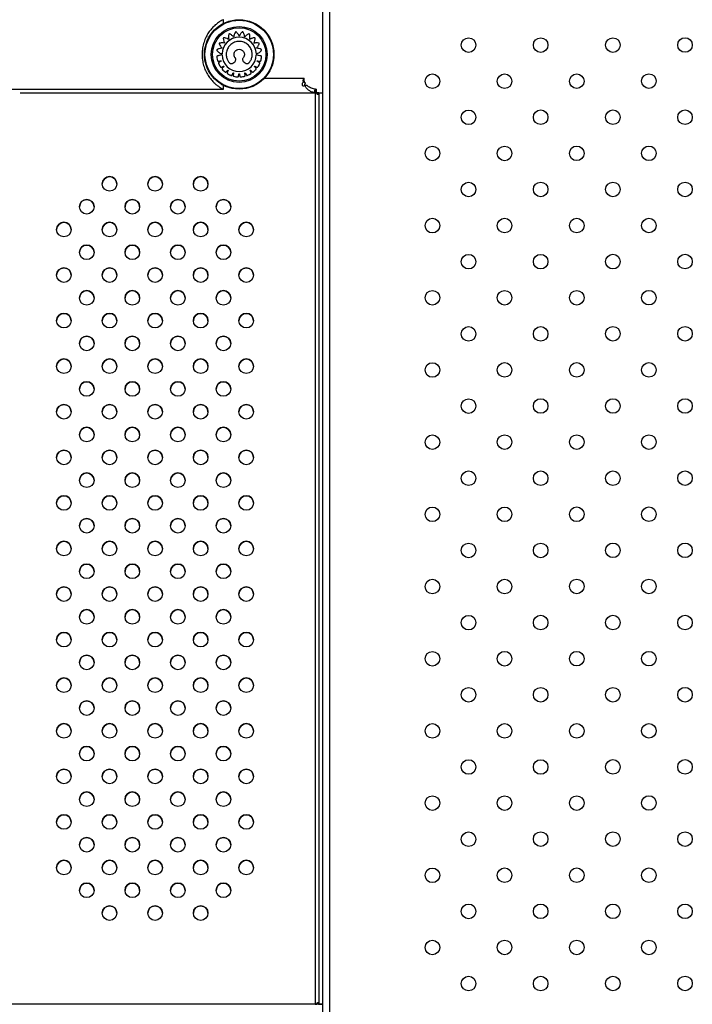
# Model space of a CAD drawing. Units: millimetres. Extents: x 2498 to 12494, y 910 to 9263.
# Drawn here: x 4736 to 5105, y 6295 to 6835 of the extents above; entities that cross this region are included whole.
import ezdxf

# ---------------------------------------------------------------- set-up
doc = ezdxf.new("R2010")
doc.units = ezdxf.units.MM
doc.header["$LTSCALE"] = 50
doc.linetypes.add('SLD-Continua', pattern=[0])

msp = doc.modelspace()

# ---------------------------------------------------------------- linework, layer by layer
at = {"color": 7, "linetype": 'SLD-Continua', "lineweight": 25}
for p, q in [((4902.48, 6919.13), (4902.48, 6795.14)), ((4906.18, 6919.66), (4906.18, 6171.11)), ((4848.05, 6835.15), (4848.09, 6835.23)), ((4870.6, 6803.14), (4892.36, 6803.14)), ((4893.06, 6800.17), (4891.92, 6801.2)), ((4892.36, 6801.81), (4892.36, 6803.14)), ((4893.06, 6800.17), (4892.72, 6800.72)), ((4079.4, 6797.14), (4848.07, 6797.14)), ((4736.51, 6795.14), (4898.64, 6795.14)), ((4893.93, 6799.17), (4892.6, 6799.2)), ((4898.14, 6797.18), (4897.88, 6795.21)), ((4898.48, 6795.14), (4898.48, 6295.14)), ((4898.64, 6797.14), (4898.64, 6795.14)), ((4898.64, 6797.14), (4899.05, 6797.14)), ((4898.64, 6795.14), (4899.05, 6795.14)), ((4899.05, 6795.14), (4899.05, 6797.14)), ((4900.09, 6795.14), (4899.29, 6795.14)), ((4900.48, 6795.14), (4902.48, 6795.14)), ((4900.48, 6795.14), (4900.48, 6295.14)), ((4902.48, 6795.14), (4902.48, 6295.14)), ((4898.48, 6295.14), (4722.71, 6295.14)), ((4898.48, 6295.14), (4722.71, 6295.14)), ((4898.48, 6295.14), (4898.48, 6295.14)), ((4900.09, 6295.14), (4899.29, 6295.14)), ((4902.15, 6295.14), (4900.31, 6295.14)), ((4900.48, 6295.14), (4902.48, 6295.14)), ((4900.48, 6295.14), (4902.48, 6295.14)), ((4900.48, 6295.14), (4900.48, 6295.14)), ((4902.48, 6295.14), (4902.48, 6170.72)), ((4902.48, 6295.14), (4902.48, 6295.14))]:
    msp.add_line(p, q, dxfattribs=at)
at = {"color": 7, "linetype": 'SLD-Continua', "lineweight": 25, "flags": 128}
for points in [[(4899.29, 6795.14), (4899.19, 6795.14), (4899.09, 6795.14), (4899.05, 6795.14)], [(4900.48, 6795.14), (4900.48, 6795.14), (4900.47, 6795.14), (4900.46, 6795.14), (4900.44, 6795.14), (4900.42, 6795.14), (4900.39, 6795.14), (4900.35, 6795.14), (4900.31, 6795.14)], [(4898.48, 6295.14), (4898.59, 6295.14), (4898.69, 6295.14), (4898.79, 6295.14), (4898.89, 6295.14), (4898.99, 6295.14), (4899.09, 6295.14), (4899.19, 6295.14), (4899.29, 6295.14)], [(4900.31, 6295.14), (4900.35, 6295.14), (4900.39, 6295.14), (4900.42, 6295.14), (4900.44, 6295.14), (4900.46, 6295.14), (4900.47, 6295.14), (4900.48, 6295.14), (4900.48, 6295.14)], [(4902.15, 6295.14), (4902.22, 6295.14), (4902.29, 6295.14), (4902.35, 6295.14), (4902.4, 6295.14), (4902.43, 6295.14), (4902.46, 6295.14), (4902.48, 6295.14), (4902.48, 6295.14)]]:
    msp.add_lwpolyline(points, dxfattribs=at)
at = {"color": 7, "linetype": 'SLD-Continua', "lineweight": 25}
for centre, radius in [((4856.72, 6816.19), 19.05), ((4856.72, 6816.19), 18.76), ((4856.72, 6816.19), 15.34), ((4856.72, 6816.19), 14.64), ((4982.5, 6821.29), 4), ((5022.08, 6821.31), 4), ((5061.66, 6821.32), 4), ((5101.24, 6821.34), 4), ((4962.71, 6801.48), 4), ((5002.29, 6801.5), 4), ((5041.87, 6801.51), 4), ((5081.45, 6801.53), 4), ((4982.5, 6781.69), 4), ((5022.08, 6781.71), 4), ((5061.66, 6781.72), 4), ((5101.24, 6781.74), 4), ((4962.71, 6761.88), 4), ((5002.29, 6761.9), 4), ((5041.87, 6761.92), 4), ((5081.45, 6761.93), 4), ((4785.6, 6745.14), 4), ((4810.6, 6745.14), 4), ((4835.6, 6745.14), 4), ((4982.5, 6742.09), 4), ((5022.08, 6742.11), 4), ((5061.66, 6742.13), 4), ((5101.24, 6742.14), 4), ((4773.1, 6732.64), 4), ((4798.1, 6732.64), 4), ((4823.1, 6732.64), 4), ((4848.1, 6732.64), 4), ((4962.71, 6722.28), 4), ((5002.29, 6722.3), 4), ((5041.87, 6722.32), 4), ((5081.45, 6722.34), 4), ((4760.6, 6720.14), 4), ((4785.6, 6720.14), 4), ((4810.6, 6720.14), 4), ((4835.6, 6720.14), 4), ((4860.6, 6720.14), 4), ((4773.1, 6707.64), 4), ((4798.1, 6707.64), 4), ((4823.1, 6707.64), 4), ((4848.1, 6707.64), 4), ((4982.5, 6702.49), 4), ((5022.08, 6702.51), 4), ((5061.66, 6702.53), 4), ((5101.24, 6702.55), 4), ((4760.6, 6695.14), 4), ((4785.6, 6695.14), 4), ((4810.6, 6695.14), 4), ((4835.6, 6695.14), 4), ((4860.6, 6695.14), 4), ((4773.1, 6682.64), 4), ((4798.1, 6682.64), 4), ((4823.1, 6682.64), 4), ((4848.1, 6682.64), 4), ((4962.71, 6682.69), 4), ((5002.29, 6682.7), 4), ((5041.87, 6682.72), 4), ((5081.45, 6682.74), 4), ((4760.6, 6670.14), 4), ((4785.6, 6670.14), 4), ((4810.6, 6670.14), 4), ((4835.6, 6670.14), 4), ((4860.6, 6670.14), 4), ((4982.5, 6662.9), 4), ((5022.08, 6662.91), 4), ((5061.66, 6662.93), 4), ((5101.24, 6662.95), 4), ((4773.1, 6657.64), 4), ((4798.1, 6657.64), 4), ((4823.1, 6657.64), 4), ((4848.1, 6657.64), 4), ((4760.6, 6645.14), 4), ((4785.6, 6645.14), 4), ((4810.6, 6645.14), 4), ((4835.6, 6645.14), 4), ((4860.6, 6645.14), 4), ((4962.71, 6643.09), 4), ((5002.29, 6643.11), 4), ((5041.87, 6643.12), 4), ((5081.45, 6643.14), 4), ((4773.1, 6632.64), 4), ((4798.1, 6632.64), 4), ((4823.1, 6632.64), 4), ((4848.1, 6632.64), 4), ((4982.5, 6623.3), 4), ((5022.08, 6623.32), 4), ((5061.66, 6623.33), 4), ((5101.24, 6623.35), 4), ((4760.6, 6620.14), 4), ((4785.6, 6620.14), 4), ((4810.6, 6620.14), 4), ((4835.6, 6620.14), 4), ((4860.6, 6620.14), 4), ((4773.1, 6607.64), 4), ((4798.1, 6607.64), 4), ((4823.1, 6607.64), 4), ((4848.1, 6607.64), 4), ((4962.71, 6603.49), 4), ((5002.29, 6603.51), 4), ((5041.87, 6603.52), 4), ((5081.45, 6603.54), 4), ((4760.6, 6595.14), 4), ((4785.6, 6595.14), 4), ((4810.6, 6595.14), 4), ((4835.6, 6595.14), 4), ((4860.6, 6595.14), 4), ((4773.1, 6582.64), 4), ((4798.1, 6582.64), 4), ((4823.1, 6582.64), 4), ((4848.1, 6582.64), 4), ((4982.5, 6583.7), 4), ((5022.08, 6583.72), 4), ((5061.66, 6583.73), 4), ((5101.24, 6583.75), 4), ((4760.6, 6570.14), 4), ((4785.6, 6570.14), 4), ((4810.6, 6570.14), 4), ((4835.6, 6570.14), 4), ((4860.6, 6570.14), 4), ((4962.71, 6563.89), 4), ((5002.29, 6563.91), 4), ((5041.87, 6563.93), 4), ((5081.45, 6563.94), 4), ((4773.1, 6557.64), 4), ((4798.1, 6557.64), 4), ((4823.1, 6557.64), 4), ((4848.1, 6557.64), 4), ((4760.6, 6545.14), 4), ((4785.6, 6545.14), 4), ((4810.6, 6545.14), 4), ((4835.6, 6545.14), 4), ((4860.6, 6545.14), 4), ((4982.5, 6544.1), 4), ((5022.08, 6544.12), 4), ((5061.66, 6544.14), 4), ((5101.24, 6544.15), 4), ((4773.1, 6532.64), 4), ((4798.1, 6532.64), 4), ((4823.1, 6532.64), 4), ((4848.1, 6532.64), 4), ((4962.71, 6524.29), 4), ((5002.29, 6524.31), 4), ((5041.87, 6524.33), 4), ((5081.45, 6524.35), 4), ((4760.6, 6520.14), 4), ((4785.6, 6520.14), 4), ((4810.6, 6520.14), 4), ((4835.6, 6520.14), 4), ((4860.6, 6520.14), 4), ((4773.1, 6507.64), 4), ((4798.1, 6507.64), 4), ((4823.1, 6507.64), 4), ((4848.1, 6507.64), 4), ((4982.5, 6504.5), 4), ((5022.08, 6504.52), 4), ((5061.66, 6504.54), 4), ((5101.24, 6504.56), 4), ((4760.6, 6495.14), 4), ((4785.6, 6495.14), 4), ((4810.6, 6495.14), 4), ((4835.6, 6495.14), 4), ((4860.6, 6495.14), 4), ((4773.1, 6482.64), 4), ((4798.1, 6482.64), 4), ((4823.1, 6482.64), 4), ((4848.1, 6482.64), 4), ((4962.71, 6484.7), 4), ((5002.29, 6484.71), 4), ((5041.87, 6484.73), 4), ((5081.45, 6484.75), 4), ((4760.6, 6470.14), 4), ((4785.6, 6470.14), 4), ((4810.6, 6470.14), 4), ((4835.6, 6470.14), 4), ((4860.6, 6470.14), 4), ((4982.5, 6464.91), 4), ((5022.08, 6464.92), 4), ((5061.66, 6464.94), 4), ((5101.24, 6464.96), 4), ((4773.1, 6457.64), 4), ((4798.1, 6457.64), 4), ((4823.1, 6457.64), 4), ((4848.1, 6457.64), 4), ((4760.6, 6445.14), 4), ((4785.6, 6445.14), 4), ((4810.6, 6445.14), 4), ((4835.6, 6445.14), 4), ((4860.6, 6445.14), 4), ((4962.71, 6445.1), 4), ((5002.29, 6445.12), 4), ((5041.87, 6445.13), 4), ((5081.45, 6445.15), 4), ((4773.1, 6432.64), 4), ((4798.1, 6432.64), 4), ((4823.1, 6432.64), 4), ((4848.1, 6432.64), 4), ((4982.5, 6425.31), 4), ((5022.08, 6425.33), 4), ((5061.66, 6425.34), 4), ((5101.24, 6425.36), 4), ((4760.6, 6420.14), 4), ((4785.6, 6420.14), 4), ((4810.6, 6420.14), 4), ((4835.6, 6420.14), 4), ((4860.6, 6420.14), 4), ((4773.1, 6407.64), 4), ((4798.1, 6407.64), 4), ((4823.1, 6407.64), 4), ((4848.1, 6407.64), 4), ((4962.71, 6405.5), 4), ((5002.29, 6405.52), 4), ((5041.87, 6405.53), 4), ((5081.45, 6405.55), 4), ((4760.6, 6395.14), 4), ((4785.6, 6395.14), 4), ((4810.6, 6395.14), 4), ((4835.6, 6395.14), 4), ((4860.6, 6395.14), 4), ((4982.5, 6385.71), 4), ((5022.08, 6385.73), 4), ((5061.66, 6385.74), 4), ((5101.24, 6385.76), 4), ((4773.1, 6382.64), 4), ((4798.1, 6382.64), 4), ((4823.1, 6382.64), 4), ((4848.1, 6382.64), 4), ((4760.6, 6370.14), 4), ((4785.6, 6370.14), 4), ((4810.6, 6370.14), 4), ((4835.6, 6370.14), 4), ((4860.6, 6370.14), 4), ((4962.71, 6365.9), 4), ((5002.29, 6365.92), 4), ((5041.87, 6365.94), 4), ((5081.45, 6365.95), 4), ((4773.1, 6357.64), 4), ((4798.1, 6357.64), 4), ((4823.1, 6357.64), 4), ((4848.1, 6357.64), 4), ((4785.6, 6345.14), 4), ((4810.6, 6345.14), 4), ((4835.6, 6345.14), 4), ((4982.5, 6346.11), 4), ((5022.08, 6346.13), 4), ((5061.66, 6346.15), 4), ((5101.24, 6346.16), 4), ((4962.71, 6326.3), 4), ((5002.29, 6326.32), 4), ((5041.87, 6326.34), 4), ((5081.45, 6326.36), 4), ((4982.5, 6306.51), 4), ((5022.08, 6306.53), 4), ((5061.66, 6306.55), 4), ((5101.24, 6306.57), 4)]:
    msp.add_circle(centre, radius, dxfattribs=at)
for centre, radius, start, end in [((4856.73, 6816.19), 9.4, 1.5613, 178.3661), ((4856.72, 6816.19), 9.39, 181.5685, 358.4315), ((4785.6, 6745.14), 4, 360, 180), ((4810.6, 6745.14), 4, 360, 180), ((4835.6, 6745.14), 4, 360, 180), ((4773.1, 6732.64), 4, 360, 180), ((4798.1, 6732.64), 4, 360, 180), ((4823.1, 6732.64), 4, 360, 180), ((4848.1, 6732.64), 4, 360, 180), ((4760.6, 6720.14), 4, 360, 180), ((4785.6, 6720.14), 4, 360, 180), ((4810.6, 6720.14), 4, 360, 180), ((4835.6, 6720.14), 4, 360, 180), ((4860.6, 6720.14), 4, 360, 180), ((4773.1, 6707.64), 4, 360, 180), ((4798.1, 6707.64), 4, 360, 180), ((4823.1, 6707.64), 4, 360, 180), ((4848.1, 6707.64), 4, 360, 180), ((4760.6, 6695.14), 4, 360, 180), ((4785.6, 6695.14), 4, 360, 180), ((4810.6, 6695.14), 4, 360, 180), ((4835.6, 6695.14), 4, 360, 180), ((4860.6, 6695.14), 4, 360, 180), ((4773.1, 6682.64), 4, 360, 180), ((4798.1, 6682.64), 4, 360, 180), ((4823.1, 6682.64), 4, 360, 180), ((4848.1, 6682.64), 4, 360, 180), ((4760.6, 6670.14), 4, 360, 180), ((4785.6, 6670.14), 4, 360, 180), ((4810.6, 6670.14), 4, 360, 180), ((4835.6, 6670.14), 4, 360, 180), ((4860.6, 6670.14), 4, 360, 180), ((4773.1, 6657.64), 4, 360, 180), ((4798.1, 6657.64), 4, 360, 180), ((4823.1, 6657.64), 4, 360, 180), ((4848.1, 6657.64), 4, 360, 180), ((4760.6, 6645.14), 4, 360, 180), ((4785.6, 6645.14), 4, 360, 180), ((4810.6, 6645.14), 4, 360, 180), ((4835.6, 6645.14), 4, 360, 180), ((4860.6, 6645.14), 4, 360, 180), ((4773.1, 6632.64), 4, 360, 180), ((4798.1, 6632.64), 4, 360, 180), ((4823.1, 6632.64), 4, 360, 180), ((4848.1, 6632.64), 4, 360, 180), ((4760.6, 6620.14), 4, 360, 180), ((4785.6, 6620.14), 4, 360, 180), ((4810.6, 6620.14), 4, 360, 180), ((4835.6, 6620.14), 4, 360, 180), ((4860.6, 6620.14), 4, 360, 180), ((4773.1, 6607.64), 4, 360, 180), ((4798.1, 6607.64), 4, 360, 180), ((4823.1, 6607.64), 4, 360, 180), ((4848.1, 6607.64), 4, 360, 180), ((4760.6, 6595.14), 4, 360, 180), ((4785.6, 6595.14), 4, 360, 180), ((4810.6, 6595.14), 4, 360, 180), ((4835.6, 6595.14), 4, 360, 180), ((4860.6, 6595.14), 4, 360, 180), ((4773.1, 6582.64), 4, 360, 180), ((4798.1, 6582.64), 4, 360, 180), ((4823.1, 6582.64), 4, 360, 180), ((4848.1, 6582.64), 4, 360, 180), ((4760.6, 6570.14), 4, 360, 180), ((4785.6, 6570.14), 4, 360, 180), ((4810.6, 6570.14), 4, 360, 180), ((4835.6, 6570.14), 4, 360, 180), ((4860.6, 6570.14), 4, 360, 180), ((4773.1, 6557.64), 4, 360, 180), ((4798.1, 6557.64), 4, 360, 180), ((4823.1, 6557.64), 4, 360, 180), ((4848.1, 6557.64), 4, 360, 180), ((4760.6, 6545.14), 4, 360, 180), ((4785.6, 6545.14), 4, 360, 180), ((4810.6, 6545.14), 4, 360, 180), ((4835.6, 6545.14), 4, 360, 180), ((4860.6, 6545.14), 4, 360, 180), ((4773.1, 6532.64), 4, 360, 180), ((4798.1, 6532.64), 4, 360, 180), ((4823.1, 6532.64), 4, 360, 180), ((4848.1, 6532.64), 4, 360, 180), ((4760.6, 6520.14), 4, 360, 180), ((4785.6, 6520.14), 4, 360, 180), ((4810.6, 6520.14), 4, 360, 180), ((4835.6, 6520.14), 4, 360, 180), ((4860.6, 6520.14), 4, 360, 180), ((4773.1, 6507.64), 4, 360, 180), ((4798.1, 6507.64), 4, 360, 180), ((4823.1, 6507.64), 4, 360, 180), ((4848.1, 6507.64), 4, 360, 180), ((4760.6, 6495.14), 4, 360, 180), ((4785.6, 6495.14), 4, 360, 180), ((4810.6, 6495.14), 4, 360, 180), ((4835.6, 6495.14), 4, 360, 180), ((4860.6, 6495.14), 4, 360, 180), ((4773.1, 6482.64), 4, 360, 180), ((4798.1, 6482.64), 4, 360, 180), ((4823.1, 6482.64), 4, 360, 180), ((4848.1, 6482.64), 4, 360, 180), ((4760.6, 6470.14), 4, 360, 180), ((4785.6, 6470.14), 4, 360, 180), ((4810.6, 6470.14), 4, 360, 180), ((4835.6, 6470.14), 4, 360, 180), ((4860.6, 6470.14), 4, 360, 180), ((4773.1, 6457.64), 4, 360, 180), ((4798.1, 6457.64), 4, 360, 180), ((4823.1, 6457.64), 4, 360, 180), ((4848.1, 6457.64), 4, 360, 180), ((4760.6, 6445.14), 4, 360, 180), ((4785.6, 6445.14), 4, 360, 180), ((4810.6, 6445.14), 4, 360, 180), ((4835.6, 6445.14), 4, 360, 180), ((4860.6, 6445.14), 4, 360, 180), ((4773.1, 6432.64), 4, 360, 180), ((4798.1, 6432.64), 4, 360, 180), ((4823.1, 6432.64), 4, 360, 180), ((4848.1, 6432.64), 4, 360, 180), ((4760.6, 6420.14), 4, 360, 180), ((4785.6, 6420.14), 4, 360, 180), ((4810.6, 6420.14), 4, 360, 180), ((4835.6, 6420.14), 4, 360, 180), ((4860.6, 6420.14), 4, 360, 180), ((4773.1, 6407.64), 4, 360, 180), ((4798.1, 6407.64), 4, 360, 180), ((4823.1, 6407.64), 4, 360, 180), ((4848.1, 6407.64), 4, 360, 180), ((4760.6, 6395.14), 4, 360, 180), ((4785.6, 6395.14), 4, 360, 180), ((4810.6, 6395.14), 4, 360, 180), ((4835.6, 6395.14), 4, 360, 180), ((4860.6, 6395.14), 4, 360, 180), ((4773.1, 6382.64), 4, 360, 180), ((4798.1, 6382.64), 4, 360, 180), ((4823.1, 6382.64), 4, 360, 180), ((4848.1, 6382.64), 4, 360, 180), ((4760.6, 6370.14), 4, 360, 180), ((4785.6, 6370.14), 4, 360, 180), ((4810.6, 6370.14), 4, 360, 180), ((4835.6, 6370.14), 4, 360, 180), ((4860.6, 6370.14), 4, 360, 180), ((4773.1, 6357.64), 4, 360, 180), ((4798.1, 6357.64), 4, 360, 180), ((4823.1, 6357.64), 4, 360, 180), ((4848.1, 6357.64), 4, 360, 180), ((4785.6, 6345.14), 4, 360, 180), ((4810.6, 6345.14), 4, 360, 180), ((4835.6, 6345.14), 4, 360, 180)]:
    msp.add_arc(centre, radius, start, end, dxfattribs=at)
for points, knots in [([(4848.06, 6835.23), (4848.02, 6835.22), (4847.89, 6835.2), (4846.88, 6834.71), (4845.06, 6833.54), (4843.18, 6831.99), (4841.49, 6830.26), (4839.92, 6828.18), (4838.49, 6825.73), (4837.35, 6822.89), (4836.53, 6819.66), (4836.42, 6817.37), (4836.36, 6816.19)], [0, 0, 0, 0, 0.0621239, 0.1820697, 0.3017681, 0.3914694, 0.4836645, 0.576568, 0.6715539, 0.7764436, 0.8845517, 1, 1, 1, 1]), ([(4848.21, 6833.23), (4848.17, 6833.5), (4848.08, 6834.04), (4848.07, 6834.81), (4848.06, 6835.2)], [0, 0, 0, 0, 0.48823, 1, 1, 1, 1]), ([(4848.23, 6833.24), (4848.23, 6833.24), (4848.28, 6833.26), (4848.17, 6833.21), (4848.07, 6833.15)], [0, 0, 0, 0, 0.004617, 1, 1, 1, 1]), ([(4866.13, 6816.44), (4866.74, 6816.68), (4867.63, 6817.03), (4868.42, 6817.76), (4868.72, 6818.1), (4868.86, 6818.28), (4868.95, 6818.39), (4869, 6818.51), (4869, 6818.64), (4868.96, 6818.74), (4868.91, 6818.79), (4868.88, 6818.81), (4868.87, 6818.82), (4868.86, 6818.82), (4868.86, 6818.82), (4868.86, 6818.82), (4868.86, 6818.82), (4868.86, 6818.82), (4868.86, 6818.82), (4868.43, 6819.08), (4867.75, 6819.37), (4866.95, 6819.52), (4866.59, 6819.56), (4866.41, 6819.57), (4866.33, 6819.57), (4866.27, 6819.57), (4866.25, 6819.59), (4866.23, 6819.61), (4866.21, 6819.63), (4866.21, 6819.66), (4866.21, 6819.69), (4866.22, 6819.72), (4866.23, 6819.73), (4866.24, 6819.74), (4866.24, 6819.74), (4866.24, 6819.74), (4866.24, 6819.74), (4866.24, 6819.74), (4866.24, 6819.74), (4866.24, 6819.74), (4866.24, 6819.74), (4866.62, 6820.07), (4867.09, 6820.64), (4867.47, 6821.35), (4867.62, 6821.72), (4867.71, 6821.91), (4867.74, 6822.08), (4867.7, 6822.21), (4867.62, 6822.29), (4867.56, 6822.32), (4867.53, 6822.33), (4867.51, 6822.34), (4867.51, 6822.34), (4867.51, 6822.34), (4867.51, 6822.34), (4867.5, 6822.34), (4867.5, 6822.34), (4867.5, 6822.34), (4867.02, 6822.46), (4866.28, 6822.54), (4865.46, 6822.44), (4865.1, 6822.37), (4864.93, 6822.33), (4864.85, 6822.3), (4864.8, 6822.29), (4864.77, 6822.29), (4864.74, 6822.31), (4864.72, 6822.33), (4864.71, 6822.35), (4864.7, 6822.39), (4864.71, 6822.41), (4864.71, 6822.43), (4864.72, 6822.44), (4864.72, 6822.44), (4864.72, 6822.44), (4864.72, 6822.44), (4864.72, 6822.44), (4864.72, 6822.44), (4864.72, 6822.44), (4864.72, 6822.44), (4864.98, 6822.87), (4865.26, 6823.55), (4865.41, 6824.36), (4865.45, 6824.75), (4865.47, 6824.96), (4865.44, 6825.13), (4865.37, 6825.24), (4865.27, 6825.3), (4865.2, 6825.31), (4865.17, 6825.31), (4865.15, 6825.31), (4865.15, 6825.31), (4865.15, 6825.31), (4865.14, 6825.31), (4865.14, 6825.31), (4865.14, 6825.31), (4865.14, 6825.31), (4864.64, 6825.28), (4863.92, 6825.13), (4863.17, 6824.79), (4862.86, 6824.62), (4862.71, 6824.53), (4862.64, 6824.48), (4862.59, 6824.45), (4862.56, 6824.45), (4862.53, 6824.45), (4862.51, 6824.47), (4862.49, 6824.49), (4862.47, 6824.51), (4862.47, 6824.54), (4862.47, 6824.56), (4862.47, 6824.57), (4862.47, 6824.57), (4862.47, 6824.57), (4862.47, 6824.57), (4862.47, 6824.57), (4862.47, 6824.57), (4862.47, 6824.57), (4862.47, 6824.57), (4862.59, 6825.06), (4862.66, 6825.79), (4862.56, 6826.6), (4862.48, 6826.98), (4862.44, 6827.19), (4862.36, 6827.35), (4862.26, 6827.43), (4862.15, 6827.45), (4862.08, 6827.44), (4862.05, 6827.44), (4862.04, 6827.43), (4862.03, 6827.43), (4862.03, 6827.43), (4862.03, 6827.43), (4862.03, 6827.43), (4862.02, 6827.43), (4862.02, 6827.43), (4861.56, 6827.25), (4860.92, 6826.89), (4860.3, 6826.36), (4860.05, 6826.09), (4859.94, 6825.97), (4859.89, 6825.9), (4859.85, 6825.86), (4859.82, 6825.85), (4859.79, 6825.84), (4859.76, 6825.85), (4859.74, 6825.86), (4859.71, 6825.88), (4859.7, 6825.91), (4859.7, 6825.92), (4859.7, 6825.93), (4859.69, 6825.93), (4859.69, 6825.94), (4859.69, 6825.94), (4859.69, 6825.94), (4859.69, 6825.94), (4859.69, 6825.94), (4859.69, 6825.94), (4859.66, 6826.43), (4859.49, 6827.15), (4859.15, 6827.88), (4858.95, 6828.22), (4858.85, 6828.41), (4858.73, 6828.53), (4858.61, 6828.57), (4858.5, 6828.56), (4858.43, 6828.53), (4858.4, 6828.52), (4858.39, 6828.51), (4858.39, 6828.5), (4858.38, 6828.5), (4858.38, 6828.5), (4858.38, 6828.5), (4858.38, 6828.5), (4858.38, 6828.5), (4857.99, 6828.19), (4857.49, 6827.65), (4857.07, 6826.94), (4856.92, 6826.61), (4856.85, 6826.45), (4856.82, 6826.37), (4856.8, 6826.33), (4856.78, 6826.3), (4856.75, 6826.29), (4856.72, 6826.29), (4856.69, 6826.29), (4856.66, 6826.3), (4856.64, 6826.32), (4856.63, 6826.34), (4856.63, 6826.35), (4856.63, 6826.35), (4856.63, 6826.35), (4856.63, 6826.35), (4856.63, 6826.35), (4856.63, 6826.35), (4856.63, 6826.35), (4856.63, 6826.35), (4856.44, 6826.82), (4856.08, 6827.45), (4855.53, 6828.06), (4855.24, 6828.32), (4855.09, 6828.47), (4854.94, 6828.55), (4854.81, 6828.56), (4854.71, 6828.52), (4854.65, 6828.47), (4854.63, 6828.44), (4854.62, 6828.43), (4854.62, 6828.43), (4854.62, 6828.43), (4854.62, 6828.42), (4854.61, 6828.42), (4854.61, 6828.42), (4854.61, 6828.42), (4854.34, 6828.01), (4854.02, 6827.35), (4853.83, 6826.56), (4853.78, 6826.2), (4853.76, 6826.03), (4853.75, 6825.94), (4853.75, 6825.89), (4853.73, 6825.87), (4853.71, 6825.85), (4853.68, 6825.83), (4853.65, 6825.83), (4853.62, 6825.83), (4853.6, 6825.84), (4853.58, 6825.86), (4853.58, 6825.86), (4853.58, 6825.86), (4853.58, 6825.86), (4853.58, 6825.86), (4853.58, 6825.87), (4853.58, 6825.87), (4853.58, 6825.87), (4853.58, 6825.87), (4853.26, 6826.25), (4852.72, 6826.74), (4852.02, 6827.16), (4851.67, 6827.32), (4851.48, 6827.41), (4851.31, 6827.45), (4851.18, 6827.41), (4851.1, 6827.34), (4851.06, 6827.28), (4851.05, 6827.25), (4851.04, 6827.24), (4851.04, 6827.23), (4851.04, 6827.23), (4851.04, 6827.23), (4851.04, 6827.23), (4851.04, 6827.23), (4851.04, 6827.23), (4850.9, 6826.75), (4850.8, 6826.02), (4850.85, 6825.2), (4850.91, 6824.84), (4850.95, 6824.67), (4850.97, 6824.59), (4850.98, 6824.54), (4850.97, 6824.51), (4850.95, 6824.48), (4850.93, 6824.46), (4850.91, 6824.45), (4850.88, 6824.44), (4850.85, 6824.45), (4850.83, 6824.45), (4850.83, 6824.46), (4850.82, 6824.46), (4850.82, 6824.46), (4850.82, 6824.46), (4850.82, 6824.46), (4850.82, 6824.46), (4850.82, 6824.46), (4850.82, 6824.46), (4850.4, 6824.74), (4849.74, 6825.05), (4848.95, 6825.24), (4848.56, 6825.29), (4848.35, 6825.32), (4848.18, 6825.31), (4848.07, 6825.24), (4848.01, 6825.15), (4847.99, 6825.08), (4847.99, 6825.04), (4847.99, 6825.03), (4847.99, 6825.02), (4847.99, 6825.02), (4847.99, 6825.02), (4847.99, 6825.02), (4847.99, 6825.02), (4847.99, 6825.02), (4847.99, 6824.52), (4848.11, 6823.8), (4848.4, 6823.03), (4848.56, 6822.71), (4848.64, 6822.56), (4848.69, 6822.49), (4848.71, 6822.44), (4848.71, 6822.41), (4848.71, 6822.38), (4848.69, 6822.35), (4848.67, 6822.33), (4848.65, 6822.32), (4848.62, 6822.31), (4848.6, 6822.32), (4848.59, 6822.32), (4848.59, 6822.32), (4848.59, 6822.32), (4848.59, 6822.32), (4848.59, 6822.32), (4848.59, 6822.32), (4848.59, 6822.32), (4848.59, 6822.32), (4848.11, 6822.45), (4847.38, 6822.54), (4846.57, 6822.48), (4846.19, 6822.4), (4845.98, 6822.37), (4845.82, 6822.3), (4845.74, 6822.2), (4845.71, 6822.09), (4845.72, 6822.02), (4845.72, 6821.99), (4845.73, 6821.97), (4845.73, 6821.97), (4845.73, 6821.97), (4845.73, 6821.97), (4845.73, 6821.96), (4845.73, 6821.96), (4845.73, 6821.96), (4845.89, 6821.49), (4846.23, 6820.84), (4846.75, 6820.2), (4847.01, 6819.94), (4847.13, 6819.82), (4847.2, 6819.77), (4847.23, 6819.73), (4847.24, 6819.7), (4847.25, 6819.67), (4847.24, 6819.65), (4847.23, 6819.62), (4847.21, 6819.6), (4847.18, 6819.59), (4847.16, 6819.58), (4847.16, 6819.58), (4847.15, 6819.58), (4847.15, 6819.58), (4847.15, 6819.58), (4847.15, 6819.58), (4847.15, 6819.58), (4847.15, 6819.58), (4847.15, 6819.58), (4846.65, 6819.57), (4845.92, 6819.44), (4845.17, 6819.14), (4844.82, 6818.95), (4844.63, 6818.85), (4844.5, 6818.75), (4844.45, 6818.62), (4844.46, 6818.52), (4844.48, 6818.45), (4844.5, 6818.42), (4844.51, 6818.41), (4844.51, 6818.4), (4844.51, 6818.4), (4844.51, 6818.4), (4844.51, 6818.4), (4844.51, 6818.4), (4844.51, 6818.4), (4844.86, 6817.93), (4845.7, 6817.07), (4846.79, 6816.66), (4847.34, 6816.45)], [0, 0, 0, 0, 0.03131, 0.045211, 0.051268, 0.053631, 0.055984, 0.057927, 0.059869, 0.062044, 0.063014, 0.063435, 0.063618, 0.063698, 0.063733, 0.063749, 0.063756, 0.063759, 0.06376, 0.063761, 0.087919, 0.098606, 0.10328, 0.105329, 0.106934, 0.107396, 0.107879, 0.108362, 0.108823, 0.109285, 0.109768, 0.110307, 0.110538, 0.110637, 0.11068, 0.110698, 0.110707, 0.11071, 0.110712, 0.110713, 0.110713, 0.110713, 0.134871, 0.145558, 0.149733, 0.153886, 0.155829, 0.157771, 0.159946, 0.160916, 0.161337, 0.16152, 0.1616, 0.161635, 0.161651, 0.161658, 0.16166, 0.161662, 0.161663, 0.185935, 0.196673, 0.20137, 0.203428, 0.205041, 0.205502, 0.205985, 0.206468, 0.206929, 0.20739, 0.207873, 0.208412, 0.208642, 0.208741, 0.208783, 0.208802, 0.208811, 0.208814, 0.208816, 0.208816, 0.208817, 0.208817, 0.23309, 0.243828, 0.248023, 0.252195, 0.254138, 0.25608, 0.258255, 0.259225, 0.259646, 0.259829, 0.259909, 0.259944, 0.25996, 0.259967, 0.25997, 0.259971, 0.259972, 0.28413, 0.294816, 0.299491, 0.30154, 0.303145, 0.303607, 0.30409, 0.304573, 0.305034, 0.305496, 0.305979, 0.306518, 0.306749, 0.306848, 0.306891, 0.306909, 0.306918, 0.306921, 0.306923, 0.306924, 0.306924, 0.306924, 0.331082, 0.341769, 0.345944, 0.350097, 0.35204, 0.353982, 0.356157, 0.357127, 0.357548, 0.357731, 0.357811, 0.357846, 0.357862, 0.357868, 0.357871, 0.357873, 0.357874, 0.38194, 0.392585, 0.397242, 0.399283, 0.400882, 0.40134, 0.401819, 0.402297, 0.402755, 0.403213, 0.403691, 0.404226, 0.404454, 0.404552, 0.404595, 0.404614, 0.404622, 0.404625, 0.404627, 0.404628, 0.404628, 0.404628, 0.428694, 0.43934, 0.443499, 0.447636, 0.449579, 0.451522, 0.453697, 0.454666, 0.455087, 0.45527, 0.45535, 0.455386, 0.455401, 0.455408, 0.455411, 0.455412, 0.455413, 0.479571, 0.490258, 0.494933, 0.496981, 0.498586, 0.499048, 0.499531, 0.500014, 0.500476, 0.500937, 0.50142, 0.50196, 0.50219, 0.502289, 0.502332, 0.502351, 0.502359, 0.502363, 0.502364, 0.502365, 0.502365, 0.502365, 0.526523, 0.53721, 0.541385, 0.545538, 0.547481, 0.549424, 0.551599, 0.552568, 0.552989, 0.553172, 0.553252, 0.553287, 0.553303, 0.55331, 0.553313, 0.553314, 0.553315, 0.577343, 0.587971, 0.592621, 0.594659, 0.596255, 0.596715, 0.597196, 0.597677, 0.598136, 0.598596, 0.599077, 0.599614, 0.599843, 0.599941, 0.599984, 0.600003, 0.600011, 0.600015, 0.600016, 0.600017, 0.600017, 0.600018, 0.624046, 0.634674, 0.638827, 0.642958, 0.6449, 0.646843, 0.649018, 0.649988, 0.650408, 0.650592, 0.650672, 0.650707, 0.650722, 0.650729, 0.650732, 0.650734, 0.650735, 0.674893, 0.685579, 0.690254, 0.692302, 0.693908, 0.694369, 0.694852, 0.695335, 0.695797, 0.696258, 0.696742, 0.697281, 0.697511, 0.69761, 0.697653, 0.697672, 0.69768, 0.697684, 0.697686, 0.697686, 0.697687, 0.697687, 0.721845, 0.732531, 0.736707, 0.74086, 0.742802, 0.744745, 0.74692, 0.74789, 0.74831, 0.748494, 0.748574, 0.748609, 0.748624, 0.748631, 0.748634, 0.748635, 0.748636, 0.772702, 0.783348, 0.788005, 0.790046, 0.791645, 0.792103, 0.792581, 0.79306, 0.793518, 0.793975, 0.794454, 0.794988, 0.795217, 0.795315, 0.795358, 0.795376, 0.795385, 0.795388, 0.79539, 0.79539, 0.795391, 0.795391, 0.819457, 0.830102, 0.834262, 0.838399, 0.840342, 0.842284, 0.844459, 0.845429, 0.84585, 0.846033, 0.846113, 0.846148, 0.846164, 0.846171, 0.846174, 0.846175, 0.846176, 0.870334, 0.88102, 0.885695, 0.887744, 0.889349, 0.889811, 0.890294, 0.890777, 0.891238, 0.8917, 0.892183, 0.892722, 0.892953, 0.893052, 0.893095, 0.893113, 0.893122, 0.893125, 0.893127, 0.893128, 0.893128, 0.893128, 0.917286, 0.927973, 0.932148, 0.936301, 0.938244, 0.940186, 0.942361, 0.943331, 0.943752, 0.943935, 0.944015, 0.94405, 0.944066, 0.944072, 0.944075, 0.944077, 0.944078, 0.972039, 1, 1, 1, 1]), ([(4859.15, 6812.18), (4859.26, 6812.08), (4859.49, 6811.9), (4859.83, 6811.65), (4860.19, 6811.39), (4860.62, 6811.18), (4861.11, 6811.12), (4861.63, 6811.22), (4862, 6811.44), (4862.3, 6811.74), (4862.61, 6812.17), (4863.03, 6812.83), (4863.54, 6813.95), (4863.9, 6815.52), (4863.81, 6817.67), (4863, 6819.85), (4861.4, 6821.74), (4859.25, 6823), (4856.72, 6823.47), (4854.2, 6823), (4852.05, 6821.74), (4850.45, 6819.85), (4849.64, 6817.67), (4849.55, 6815.52), (4849.91, 6813.95), (4850.42, 6812.83), (4850.84, 6812.17), (4851.15, 6811.74), (4851.45, 6811.44), (4851.79, 6811.24), (4852.26, 6811.13), (4852.66, 6811.15), (4852.96, 6811.25), (4853.14, 6811.33), (4853.21, 6811.37), (4853.24, 6811.39), (4853.25, 6811.4), (4853.25, 6811.4), (4853.26, 6811.4), (4853.26, 6811.4), (4853.26, 6811.41), (4853.62, 6811.64), (4853.96, 6811.91), (4854.3, 6812.18)], [0, 0, 0, 0, 0.011035, 0.022075, 0.03311, 0.04504, 0.057809, 0.070829, 0.084949, 0.089968, 0.103177, 0.125797, 0.149261, 0.197956, 0.247764, 0.312628, 0.372682, 0.434326, 0.499974, 0.565623, 0.627267, 0.68732, 0.752185, 0.801993, 0.850688, 0.874152, 0.896772, 0.90998, 0.915, 0.92912, 0.940071, 0.950917, 0.960083, 0.963951, 0.965615, 0.96634, 0.966657, 0.966796, 0.966857, 0.966884, 0.966896, 0.966905, 1, 1, 1, 1]), ([(4836.36, 6816.19), (4836.4, 6815.17), (4836.49, 6813.11), (4837.16, 6810.11), (4838.21, 6807.25), (4839.62, 6804.62), (4841.35, 6802.26), (4843.08, 6800.47), (4844.65, 6799.16), (4846.22, 6798.06), (4847.61, 6797.28), (4848.18, 6797.07), (4848.06, 6797.2), (4848.01, 6797.24)], [0, 0, 0, 0, 0.092606, 0.187885, 0.280914, 0.376476, 0.472661, 0.571594, 0.639198, 0.708339, 0.82058, 0.932615, 1, 1, 1, 1]), ([(4854.3, 6812.18), (4854.43, 6812.3), (4854.69, 6812.57), (4854.88, 6813.13), (4854.87, 6813.71), (4854.61, 6814.32), (4854.08, 6814.93), (4853.83, 6815.89), (4853.91, 6816.95), (4854.4, 6817.98), (4855.36, 6818.82), (4856.72, 6819.16), (4858.09, 6818.82), (4859.05, 6817.98), (4859.54, 6816.95), (4859.62, 6815.89), (4859.37, 6814.93), (4858.84, 6814.32), (4858.58, 6813.71), (4858.57, 6813.13), (4858.76, 6812.57), (4859.02, 6812.3), (4859.15, 6812.18)], [0, 0, 0, 0, 0.030339, 0.063125, 0.096322, 0.127744, 0.173037, 0.231282, 0.291387, 0.349359, 0.421571, 0.5, 0.578429, 0.650641, 0.708613, 0.768718, 0.826963, 0.872256, 0.903678, 0.936875, 0.969661, 1, 1, 1, 1]), ([(4847.34, 6815.93), (4846.86, 6815.81), (4846.16, 6815.65), (4845.38, 6815.47), (4845, 6815.37), (4844.79, 6815.33), (4844.62, 6815.27), (4844.51, 6815.16), (4844.46, 6815.04), (4844.45, 6814.95), (4844.45, 6814.92), (4844.45, 6814.9), (4844.45, 6814.9), (4844.45, 6814.89), (4844.45, 6814.89), (4844.45, 6814.89), (4844.45, 6814.89), (4844.45, 6814.89), (4844.5, 6814.48), (4844.59, 6813.88), (4844.74, 6813.23), (4844.83, 6812.91), (4844.87, 6812.73), (4844.93, 6812.59), (4845.01, 6812.5), (4845.12, 6812.44), (4845.28, 6812.4), (4845.56, 6812.47), (4845.94, 6812.52), (4846.29, 6812.58), (4846.53, 6812.61), (4846.65, 6812.64), (4846.72, 6812.64), (4846.76, 6812.63), (4846.78, 6812.61), (4846.8, 6812.58), (4846.8, 6812.55), (4846.8, 6812.51), (4846.78, 6812.48), (4846.77, 6812.47), (4846.76, 6812.46), (4846.76, 6812.46), (4846.76, 6812.46), (4846.76, 6812.46), (4846.76, 6812.46), (4846.76, 6812.46), (4846.76, 6812.46), (4846.76, 6812.46), (4846.49, 6812.3), (4846.11, 6812.07), (4845.69, 6811.82), (4845.51, 6811.71), (4845.42, 6811.6), (4845.38, 6811.48), (4845.38, 6811.37), (4845.39, 6811.3), (4845.4, 6811.27), (4845.41, 6811.26), (4845.41, 6811.25), (4845.41, 6811.25), (4845.41, 6811.25), (4845.41, 6811.25), (4845.41, 6811.25), (4845.41, 6811.25), (4845.58, 6810.87), (4845.85, 6810.33), (4846.19, 6809.76), (4846.36, 6809.48), (4846.46, 6809.33), (4846.56, 6809.21), (4846.66, 6809.15), (4846.79, 6809.12), (4846.95, 6809.14), (4847.2, 6809.29), (4847.54, 6809.44), (4847.86, 6809.61), (4848.08, 6809.72), (4848.18, 6809.77), (4848.25, 6809.8), (4848.29, 6809.8), (4848.32, 6809.78), (4848.34, 6809.76), (4848.36, 6809.73), (4848.36, 6809.69), (4848.36, 6809.66), (4848.35, 6809.65), (4848.34, 6809.64), (4848.34, 6809.64), (4848.34, 6809.64), (4848.34, 6809.63), (4848.34, 6809.63), (4848.34, 6809.63), (4848.34, 6809.63), (4848.34, 6809.63), (4848.13, 6809.4), (4847.84, 6809.07), (4847.52, 6808.7), (4847.37, 6808.54), (4847.33, 6808.42), (4847.32, 6808.29), (4847.35, 6808.18), (4847.39, 6808.12), (4847.41, 6808.09), (4847.42, 6808.08), (4847.42, 6808.08), (4847.42, 6808.08), (4847.42, 6808.08), (4847.42, 6808.08), (4847.42, 6808.08), (4847.42, 6808.08), (4847.69, 6807.76), (4848.11, 6807.33), (4848.61, 6806.88), (4848.86, 6806.68), (4849, 6806.56), (4849.12, 6806.47), (4849.24, 6806.45), (4849.37, 6806.46), (4849.52, 6806.53), (4849.71, 6806.74), (4849.99, 6806.99), (4850.24, 6807.24), (4850.42, 6807.41), (4850.5, 6807.5), (4850.56, 6807.54), (4850.59, 6807.55), (4850.63, 6807.55), (4850.66, 6807.53), (4850.68, 6807.51), (4850.7, 6807.48), (4850.7, 6807.44), (4850.7, 6807.42), (4850.69, 6807.42), (4850.69, 6807.41), (4850.69, 6807.41), (4850.69, 6807.41), (4850.69, 6807.41), (4850.69, 6807.41), (4850.69, 6807.41), (4850.69, 6807.41), (4850.56, 6807.12), (4850.38, 6806.72), (4850.19, 6806.28), (4850.1, 6806.09), (4850.09, 6805.95), (4850.12, 6805.83), (4850.18, 6805.74), (4850.24, 6805.69), (4850.26, 6805.67), (4850.27, 6805.66), (4850.28, 6805.66), (4850.28, 6805.66), (4850.28, 6805.66), (4850.28, 6805.66), (4850.28, 6805.66), (4850.28, 6805.66), (4850.64, 6805.44), (4851.17, 6805.16), (4851.78, 6804.87), (4852.08, 6804.75), (4852.25, 6804.68), (4852.4, 6804.64), (4852.52, 6804.65), (4852.64, 6804.7), (4852.76, 6804.81), (4852.88, 6805.07), (4853.07, 6805.39), (4853.23, 6805.71), (4853.35, 6805.92), (4853.4, 6806.03), (4853.44, 6806.09), (4853.47, 6806.11), (4853.51, 6806.11), (4853.54, 6806.11), (4853.57, 6806.09), (4853.6, 6806.07), (4853.61, 6806.04), (4853.61, 6806.02), (4853.61, 6806.01), (4853.61, 6806), (4853.61, 6806), (4853.61, 6806), (4853.61, 6806), (4853.61, 6806), (4853.61, 6806), (4853.61, 6806), (4853.57, 6805.69), (4853.52, 6805.25), (4853.47, 6804.77), (4853.44, 6804.56), (4853.47, 6804.43), (4853.54, 6804.32), (4853.63, 6804.25), (4853.7, 6804.22), (4853.72, 6804.21), (4853.74, 6804.21), (4853.74, 6804.21), (4853.75, 6804.21), (4853.75, 6804.21), (4853.75, 6804.21), (4853.75, 6804.21), (4853.75, 6804.21), (4854.15, 6804.11), (4854.74, 6803.99), (4855.41, 6803.91), (4855.74, 6803.88), (4855.92, 6803.86), (4856.07, 6803.87), (4856.18, 6803.92), (4856.28, 6804), (4856.37, 6804.14), (4856.4, 6804.42), (4856.48, 6804.79), (4856.55, 6805.14), (4856.6, 6805.38), (4856.61, 6805.5), (4856.63, 6805.57), (4856.66, 6805.59), (4856.69, 6805.61), (4856.72, 6805.62), (4856.75, 6805.61), (4856.79, 6805.59), (4856.81, 6805.57), (4856.81, 6805.55), (4856.82, 6805.54), (4856.82, 6805.54), (4856.82, 6805.54), (4856.82, 6805.54), (4856.82, 6805.54), (4856.82, 6805.54), (4856.82, 6805.54), (4856.82, 6805.54), (4856.88, 6805.23), (4856.96, 6804.8), (4857.05, 6804.32), (4857.09, 6804.11), (4857.16, 6804), (4857.26, 6803.91), (4857.36, 6803.88), (4857.43, 6803.87), (4857.46, 6803.87), (4857.48, 6803.87), (4857.48, 6803.87), (4857.49, 6803.87), (4857.49, 6803.87), (4857.49, 6803.87), (4857.49, 6803.87), (4857.49, 6803.87), (4857.9, 6803.89), (4858.5, 6803.96), (4859.15, 6804.08), (4859.47, 6804.16), (4859.65, 6804.19), (4859.79, 6804.24), (4859.89, 6804.32), (4859.96, 6804.43), (4860, 6804.59), (4859.94, 6804.88), (4859.91, 6805.26), (4859.87, 6805.62), (4859.84, 6805.87), (4859.82, 6805.99), (4859.82, 6806.06), (4859.84, 6806.1), (4859.86, 6806.12), (4859.89, 6806.14), (4859.93, 6806.14), (4859.96, 6806.13), (4859.99, 6806.12), (4860, 6806.1), (4860.01, 6806.09), (4860.01, 6806.09), (4860.01, 6806.09), (4860.01, 6806.09), (4860.01, 6806.09), (4860.01, 6806.09), (4860.01, 6806.09), (4860.01, 6806.09), (4860.16, 6805.8), (4860.37, 6805.41), (4860.61, 6804.98), (4860.71, 6804.78), (4860.81, 6804.7), (4860.93, 6804.65), (4861.04, 6804.64), (4861.12, 6804.65), (4861.14, 6804.66), (4861.16, 6804.67), (4861.16, 6804.67), (4861.17, 6804.67), (4861.17, 6804.67), (4861.17, 6804.67), (4861.17, 6804.67), (4861.17, 6804.67), (4861.56, 6804.82), (4862.1, 6805.07), (4862.7, 6805.38), (4862.98, 6805.55), (4863.14, 6805.64), (4863.26, 6805.73), (4863.33, 6805.83), (4863.36, 6805.95), (4863.35, 6806.12), (4863.22, 6806.37), (4863.07, 6806.72), (4862.92, 6807.04), (4862.83, 6807.27), (4862.77, 6807.37), (4862.75, 6807.44), (4862.75, 6807.48), (4862.77, 6807.51), (4862.79, 6807.53), (4862.82, 6807.55), (4862.86, 6807.55), (4862.89, 6807.54), (4862.91, 6807.53), (4862.91, 6807.52), (4862.92, 6807.52), (4862.92, 6807.52), (4862.92, 6807.52), (4862.92, 6807.52), (4862.92, 6807.52), (4862.92, 6807.52), (4862.92, 6807.52), (4863.14, 6807.3), (4863.46, 6807), (4863.81, 6806.66), (4863.96, 6806.51), (4864.08, 6806.46), (4864.21, 6806.45), (4864.32, 6806.47), (4864.38, 6806.51), (4864.41, 6806.53), (4864.42, 6806.53), (4864.42, 6806.54), (4864.42, 6806.54), (4864.42, 6806.54), (4864.42, 6806.54), (4864.42, 6806.54), (4864.42, 6806.54), (4864.75, 6806.8), (4865.2, 6807.2), (4865.67, 6807.67), (4865.88, 6807.92), (4866.01, 6808.05), (4866.1, 6808.17), (4866.13, 6808.29), (4866.12, 6808.42), (4866.06, 6808.57), (4865.86, 6808.77), (4865.62, 6809.06), (4865.38, 6809.33), (4865.22, 6809.52), (4865.13, 6809.6), (4865.09, 6809.66), (4865.09, 6809.7), (4865.09, 6809.73), (4865.11, 6809.76), (4865.13, 6809.78), (4865.17, 6809.8), (4865.2, 6809.8), (4865.22, 6809.79), (4865.22, 6809.79), (4865.23, 6809.79), (4865.23, 6809.79), (4865.23, 6809.79), (4865.23, 6809.79), (4865.23, 6809.79), (4865.23, 6809.79), (4865.23, 6809.79), (4865.51, 6809.65), (4865.9, 6809.45), (4866.34, 6809.23), (4866.53, 6809.13), (4866.66, 6809.12), (4866.79, 6809.15), (4866.88, 6809.21), (4866.94, 6809.26), (4866.95, 6809.28), (4866.96, 6809.29), (4866.97, 6809.3), (4866.97, 6809.3), (4866.97, 6809.3), (4866.97, 6809.3), (4866.97, 6809.3), (4866.97, 6809.3), (4867.2, 6809.65), (4867.51, 6810.16), (4867.81, 6810.76), (4867.95, 6811.05), (4868.03, 6811.22), (4868.07, 6811.36), (4868.07, 6811.48), (4868.03, 6811.6), (4867.92, 6811.73), (4867.67, 6811.86), (4867.35, 6812.07), (4867.04, 6812.25), (4866.83, 6812.38), (4866.72, 6812.44), (4866.67, 6812.48), (4866.65, 6812.51), (4866.65, 6812.55), (4866.65, 6812.58), (4866.67, 6812.61), (4866.7, 6812.63), (4866.73, 6812.64), (4866.75, 6812.64), (4866.75, 6812.64), (4866.76, 6812.64), (4866.76, 6812.64), (4866.76, 6812.64), (4866.76, 6812.64), (4866.76, 6812.64), (4866.76, 6812.64), (4866.76, 6812.64), (4867.07, 6812.59), (4867.51, 6812.52), (4867.99, 6812.45), (4868.2, 6812.41), (4868.33, 6812.44), (4868.44, 6812.5), (4868.51, 6812.59), (4868.55, 6812.65), (4868.56, 6812.68), (4868.56, 6812.69), (4868.56, 6812.7), (4868.56, 6812.7), (4868.57, 6812.7), (4868.57, 6812.7), (4868.57, 6812.7), (4868.57, 6812.7), (4868.68, 6813.1), (4868.82, 6813.69), (4868.93, 6814.35), (4868.97, 6814.68), (4869, 6814.86), (4869, 6815.03), (4868.93, 6815.17), (4868.84, 6815.26), (4868.76, 6815.3), (4868.73, 6815.31), (4868.71, 6815.31), (4868.7, 6815.31), (4868.7, 6815.31), (4868.7, 6815.31), (4868.7, 6815.32), (4868.7, 6815.32), (4868.7, 6815.32), (4867.84, 6815.52), (4866.97, 6815.72), (4866.11, 6815.93)], [0, 0, 0, 0, 0.022509, 0.032413, 0.036304, 0.040194, 0.04226, 0.044469, 0.046931, 0.047968, 0.048408, 0.048599, 0.048682, 0.048718, 0.048734, 0.048741, 0.048744, 0.048746, 0.048747, 0.067628, 0.07594, 0.079204, 0.082465, 0.084203, 0.086058, 0.087947, 0.089777, 0.093525, 0.100663, 0.106945, 0.109709, 0.111881, 0.112375, 0.112901, 0.113426, 0.113921, 0.114415, 0.11494, 0.115526, 0.115774, 0.11588, 0.115926, 0.115946, 0.115954, 0.115958, 0.11596, 0.115961, 0.115961, 0.115961, 0.13023, 0.135835, 0.13809, 0.139915, 0.141798, 0.143861, 0.144729, 0.145099, 0.14526, 0.14533, 0.14536, 0.145374, 0.14538, 0.145383, 0.145384, 0.145385, 0.164185, 0.172463, 0.175712, 0.17896, 0.180697, 0.182551, 0.184438, 0.186267, 0.19002, 0.19715, 0.203424, 0.206184, 0.208353, 0.208848, 0.209373, 0.209899, 0.210393, 0.210888, 0.211413, 0.211999, 0.212247, 0.212352, 0.212398, 0.212418, 0.212427, 0.212431, 0.212432, 0.212433, 0.212434, 0.212434, 0.226702, 0.232308, 0.234562, 0.236387, 0.23827, 0.240333, 0.241201, 0.241571, 0.241732, 0.241802, 0.241833, 0.241846, 0.241852, 0.241855, 0.241856, 0.241857, 0.260652, 0.268926, 0.272175, 0.275422, 0.27716, 0.279014, 0.280902, 0.282732, 0.286468, 0.293568, 0.299815, 0.302564, 0.304724, 0.305219, 0.305746, 0.306272, 0.306768, 0.307263, 0.30779, 0.308377, 0.308625, 0.308731, 0.308777, 0.308797, 0.308806, 0.308809, 0.308811, 0.308812, 0.308812, 0.308812, 0.323012, 0.32859, 0.330804, 0.332634, 0.334523, 0.336592, 0.337461, 0.337832, 0.337993, 0.338063, 0.338094, 0.338108, 0.338113, 0.338116, 0.338117, 0.338118, 0.356999, 0.365311, 0.368575, 0.371837, 0.373575, 0.375429, 0.377318, 0.379148, 0.382882, 0.389982, 0.396229, 0.398978, 0.401138, 0.401634, 0.40216, 0.402687, 0.403182, 0.403677, 0.404204, 0.404791, 0.405039, 0.405145, 0.405191, 0.405211, 0.40522, 0.405224, 0.405225, 0.405226, 0.405226, 0.405227, 0.419426, 0.425004, 0.427219, 0.429049, 0.430937, 0.433006, 0.433875, 0.434246, 0.434407, 0.434477, 0.434508, 0.434522, 0.434528, 0.43453, 0.434532, 0.434532, 0.453413, 0.461726, 0.464989, 0.468251, 0.469989, 0.471844, 0.473732, 0.475562, 0.479297, 0.486396, 0.492644, 0.495393, 0.497553, 0.498048, 0.498574, 0.499101, 0.499596, 0.500092, 0.500618, 0.501206, 0.501454, 0.50156, 0.501605, 0.501625, 0.501634, 0.501638, 0.50164, 0.50164, 0.501641, 0.501641, 0.51584, 0.521418, 0.523634, 0.525464, 0.527352, 0.529421, 0.53029, 0.530661, 0.530822, 0.530892, 0.530923, 0.530937, 0.530943, 0.530945, 0.530946, 0.530947, 0.549742, 0.558017, 0.561265, 0.564512, 0.566247, 0.568097, 0.56998, 0.571805, 0.575631, 0.58289, 0.589279, 0.59209, 0.594298, 0.594793, 0.595318, 0.595843, 0.596337, 0.596832, 0.597357, 0.597943, 0.59819, 0.598296, 0.598342, 0.598362, 0.59837, 0.598374, 0.598376, 0.598377, 0.598377, 0.598377, 0.612905, 0.618612, 0.620849, 0.62268, 0.624568, 0.626637, 0.627506, 0.627877, 0.628038, 0.628108, 0.628139, 0.628153, 0.628159, 0.628161, 0.628162, 0.628163, 0.647044, 0.655356, 0.65862, 0.661882, 0.66362, 0.665474, 0.667363, 0.669193, 0.672927, 0.680027, 0.686275, 0.689023, 0.691183, 0.691679, 0.692205, 0.692732, 0.693227, 0.693723, 0.694249, 0.694836, 0.695085, 0.69519, 0.695236, 0.695256, 0.695265, 0.695269, 0.69527, 0.695271, 0.695272, 0.695272, 0.709471, 0.715049, 0.717265, 0.719095, 0.720983, 0.723052, 0.723921, 0.724292, 0.724453, 0.724523, 0.724554, 0.724567, 0.724573, 0.724576, 0.724577, 0.724578, 0.743373, 0.751647, 0.754896, 0.758143, 0.759877, 0.761728, 0.763611, 0.765436, 0.769217, 0.776351, 0.782629, 0.785392, 0.787562, 0.788057, 0.788582, 0.789107, 0.789602, 0.790096, 0.790622, 0.791208, 0.791455, 0.791561, 0.791607, 0.791627, 0.791636, 0.791639, 0.791641, 0.791642, 0.791642, 0.791642, 0.805901, 0.811503, 0.813731, 0.81556, 0.817447, 0.819514, 0.820383, 0.820754, 0.820915, 0.820985, 0.821016, 0.821029, 0.821035, 0.821038, 0.821039, 0.82104, 0.83984, 0.848118, 0.851368, 0.854615, 0.85635, 0.858199, 0.860082, 0.861907, 0.86569, 0.872824, 0.879102, 0.881864, 0.884035, 0.884529, 0.885055, 0.88558, 0.886075, 0.886569, 0.887094, 0.88768, 0.887928, 0.888034, 0.88808, 0.8881, 0.888108, 0.888112, 0.888114, 0.888115, 0.888115, 0.888115, 0.902392, 0.908001, 0.910221, 0.912051, 0.91394, 0.916008, 0.916878, 0.917249, 0.917409, 0.91748, 0.917511, 0.917524, 0.91753, 0.917533, 0.917534, 0.917535, 0.936415, 0.944728, 0.947992, 0.951253, 0.953319, 0.955527, 0.95799, 0.959026, 0.959467, 0.959658, 0.959741, 0.959777, 0.959793, 0.9598, 0.959803, 0.959805, 0.959806, 1, 1, 1, 1]), ([(4846.59, 6800.06), (4846.93, 6799.85), (4847.61, 6799.44), (4847.92, 6799.29), (4848.07, 6799.21)], [0, 0, 0, 0, 0.499052, 1, 1, 1, 1]), ([(4892.6, 6799.2), (4892.56, 6799.13), (4892.49, 6798.98), (4892.35, 6798.82), (4892.19, 6798.7), (4891.99, 6798.7), (4891.81, 6798.77), (4891.64, 6798.92), (4891.51, 6799.12), (4891.4, 6799.41), (4891.34, 6799.8), (4891.4, 6800.27), (4891.59, 6800.75), (4891.81, 6801.04), (4891.92, 6801.2)], [0, 0, 0, 0, 0.064672, 0.126933, 0.189381, 0.251535, 0.312139, 0.373641, 0.441449, 0.504492, 0.618223, 0.734388, 0.859819, 1, 1, 1, 1]), ([(4892.79, 6800.6), (4892.66, 6800.86), (4892.39, 6801.39), (4892.37, 6801.66), (4892.36, 6801.81)], [0, 0, 0, 0, 0.483756, 1, 1, 1, 1]), ([(4892.72, 6799.3), (4892.71, 6799.32), (4892.69, 6799.37), (4892.67, 6799.46), (4892.66, 6799.58), (4892.7, 6799.74), (4892.83, 6799.96), (4892.98, 6800.09), (4893.06, 6800.17)], [0, 0, 0, 0, 0.067452, 0.186277, 0.300045, 0.41537, 0.673789, 1, 1, 1, 1]), ([(4848.06, 6797.18), (4848.07, 6797.57), (4848.08, 6798.34), (4848.17, 6798.88), (4848.21, 6799.14)], [0, 0, 0, 0, 0.507079, 1, 1, 1, 1]), ([(4848.07, 6799.21), (4848.16, 6799.17), (4848.29, 6799.1), (4848.2, 6799.15), (4848.17, 6799.16)], [0, 0, 0, 0, 0.6711418, 1, 1, 1, 1]), ([(4898.64, 6795.14), (4898.52, 6795.14), (4898.28, 6795.15), (4898.01, 6795.19), (4897.88, 6795.21)], [0, 0, 0, 0, 0.503411, 1, 1, 1, 1]), ([(4898.64, 6797.14), (4898.56, 6797.14), (4898.4, 6797.14), (4898.23, 6797.16), (4898.14, 6797.18)], [0, 0, 0, 0, 0.470007, 1, 1, 1, 1]), ([(4900.31, 6795.14), (4900.3, 6795), (4900.29, 6794.74), (4900.23, 6794.44), (4900.15, 6794.29), (4900.08, 6794.21), (4900, 6794.16), (4899.9, 6794.14), (4899.79, 6794.16), (4899.68, 6794.2), (4899.59, 6794.28), (4899.46, 6794.44), (4899.35, 6794.73), (4899.31, 6795), (4899.29, 6795.14)], [0, 0, 0, 0, 0.161984, 0.288554, 0.342754, 0.394032, 0.445457, 0.500068, 0.554228, 0.605287, 0.656332, 0.71045, 0.837296, 1, 1, 1, 1]), ([(4900.27, 6794.69), (4900.27, 6794.69), (4900.17, 6794.82), (4900.13, 6794.99), (4900.09, 6795.14)], [0, 0, 0, 0, 0.048579, 1, 1, 1, 1]), ([(4899.29, 6295.14), (4899.31, 6295.29), (4899.34, 6295.55), (4899.46, 6295.84), (4899.58, 6296), (4899.68, 6296.08), (4899.79, 6296.13), (4899.9, 6296.14), (4900, 6296.13), (4900.08, 6296.08), (4900.15, 6296), (4900.23, 6295.84), (4900.29, 6295.55), (4900.3, 6295.29), (4900.31, 6295.14)], [0, 0, 0, 0, 0.161984, 0.288554, 0.342754, 0.394032, 0.445457, 0.500068, 0.554228, 0.605287, 0.656332, 0.71045, 0.837296, 1, 1, 1, 1]), ([(4900.09, 6295.14), (4900.13, 6295.3), (4900.17, 6295.46), (4900.26, 6295.59), (4900.27, 6295.6)], [0, 0, 0, 0, 0.942587, 1, 1, 1, 1])]:
    msp.add_open_spline(points, degree=3, knots=knots, dxfattribs=at)
for points in [[(4891.92, 6801.2), (4891.9, 6801.48), (4891.86, 6802.04), (4891.96, 6802.65), (4892.13, 6803.06), (4892.28, 6803.11), (4892.36, 6803.14)], [(4897.88, 6795.21), (4897.32, 6795.35), (4896.21, 6795.63), (4894.72, 6796.58), (4893.47, 6797.81), (4892.89, 6798.74), (4892.6, 6799.2)], [(4898.14, 6797.18), (4897.73, 6797.24), (4896.91, 6797.38), (4895.78, 6797.86), (4894.75, 6798.47), (4894.2, 6798.94), (4893.93, 6799.17)]]:
    msp.add_open_spline(points, degree=3, dxfattribs=at)

doc.saveas('drawing.dxf')
